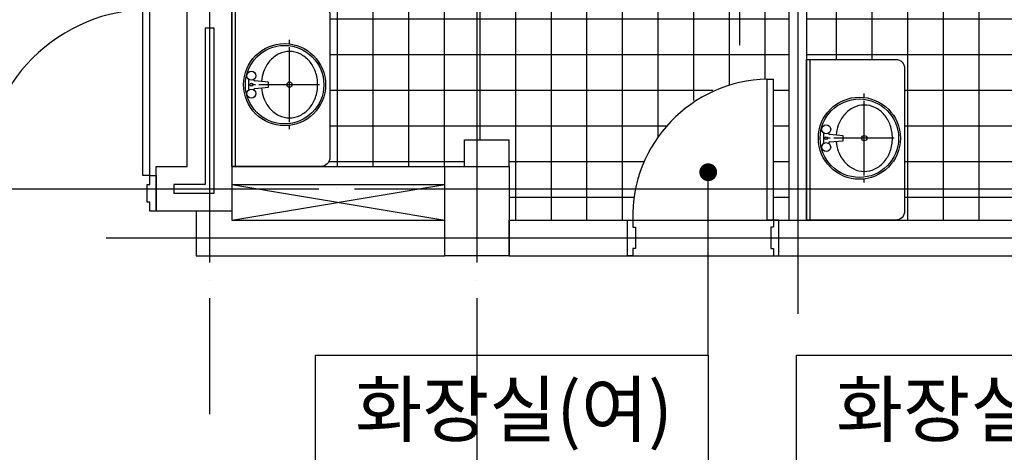
# Model space of a CAD drawing. Units: millimetres. Extents: x 1412311 to 2465615, y -1430805 to 70522.
# Drawn here: x 1891060 to 1896584, y 34050 to 36475 of the extents above; entities that cross this region are included whole.
import ezdxf
from ezdxf.enums import TextEntityAlignment as Align

# ---------------------------------------------------------------- set-up
doc = ezdxf.new("R2010")
doc.units = ezdxf.units.MM
doc.header["$LTSCALE"] = 100
doc.header["$MEASUREMENT"] = 0
doc.linetypes.add('CEN', pattern=[62, 60, -1, 0, -1])
doc.layers.get('0').update_dxf_attribs({"linetype": 'CONTINUOUS', "lineweight": 0})
for name, color, linetype in [('CEN', 1, 'CEN'), ('COL', 2, 'CONTINUOUS'), ('DIM', 7, 'CONTINUOUS'), ('FUR', 4, 'CONTINUOUS'), ('WID', 4, 'CONTINUOUS'), ('벽돌', 6, 'CONTINUOUS'), ('타일', 150, 'CONTINUOUS')]:
    doc.layers.add(name, color=color, linetype=linetype)
doc.layers.add('TEX', color=3, linetype='CONTINUOUS', lineweight=20)
doc.styles.add('울릉도L', font='txt')
pattern_1 = [(0, (1884042.28, 27879.16), (0, 200), []), (90, (1884042.28, 27879.16), (-200, 1e-14), [])]

# ---------------------------------------------------------------- blocks, each defined once
blk = doc.blocks.new('BI-DO4')
at = {"color": 4}
blk.add_line((75, -100), (75, -1029.1), dxfattribs=at)
at = {"color": 7}
for points in [[(0, -100), (0, 100), (35, 100), (35, 50), (50, 50), (50, -50), (35, -50), (35, -100)], [(1000, -100), (1000, 100), (965, 100), (965, 50), (950, 50), (950, -50), (965, -50), (965, -100)]]:
    blk.add_lwpolyline(points, close=True, dxfattribs=at)
at = {"color": 4}
blk.add_lwpolyline([(35, -100), (35, -1030, 0.414214), (965, -100, 0.414214)], format="xyb", dxfattribs=at)
blk.add_lwpolyline([(35, -100), (75, -100)], dxfattribs=at)

msp = doc.modelspace()

# ---------------------------------------------------------------- hatches: boundary and pattern name
at = {"layer": '타일'}
h = msp.add_hatch(dxfattribs=at)
h.set_pattern_fill('NET', color=256, scale=1600, style=0)
h.set_pattern_definition(pattern_1)
h.paths.add_polyline_path([(1892799.9, 38752.1), (1892799.9, 38817.1), (1892790, 38771.5), (1892772.5, 38750.2), (1892743.5, 38740.5), (1892324.9, 38742.1), (1892289.7, 38744.3), (1892264.5, 38765.7), (1892252.9, 38788.9), (1892249.8, 36552.1), (1892749.8, 36552.1), (1892768.6, 36552.7), (1892782.3, 36545.2), (1892796, 36529.1), (1892802.3, 36509.1), (1892799.8, 35702.1), (1892799.1, 35684), (1892789.6, 35667.2), (1892777.8, 35658.4), (1892749.8, 35652.1), (1893554.9, 35652.1), (1893554.9, 35802.1), (1893804.9, 35802.1), (1893804.9, 35352.1), (1894498.8, 35352.1), (1894502.5, 35466.2), (1894537.4, 35627.6), (1894605.1, 35767.3), (1894709.9, 35909.1), (1894843.2, 36022.6), (1894956.7, 36083.7), (1895096.5, 36127.3), (1895210, 36144.8), (1895288.8, 36142.1), (1895288.8, 35352.1), (1895374.7, 35352.1), (1895374.7, 36552.1), (1893637.7, 36552.1), (1893637.7, 38752.1)])
h.paths.add_polyline_path([(1893657.7, 38752.1), (1893657.7, 38560.1), (1893693.8, 38562.9), (1893751, 38560.7), (1893836.8, 38538.8), (1893924.9, 38497), (1893966.8, 38462.2), (1893657.7, 37954.5), (1893657.7, 37712.1), (1895047.7, 37712.1), (1895047.7, 38021.6), (1895037.7, 38011.6), (1894877.7, 38011.6), (1894851.4, 38013.2), (1894838.2, 38033), (1894830.3, 38121.4), (1894774.4, 38098.9), (1894684.1, 38076.9), (1894622.5, 38066), (1894532.3, 38070.3), (1894413.4, 38094.5), (1894347.4, 38134.1), (1894290.2, 38193.5), (1894268.2, 38235.3), (1894270.4, 38266.1), (1894277, 38338.6), (1894332, 38395.8), (1894406.8, 38444.2), (1894501.5, 38470.6), (1894604.9, 38479.4), (1894728.2, 38459.6), (1894803, 38435.4), (1894830.3, 38421.9), (1894829.4, 38461.8), (1894836, 38508), (1894849.2, 38527.8), (1894871.2, 38536.6), (1895037.7, 38531.6), (1895047.7, 38521.6), (1895047.7, 38752.1), (1894490.2, 38752.1), (1894492.7, 38703.7), (1894477.3, 38620.1), (1894437.7, 38536.6), (1894373.8, 38453), (1894310, 38409), (1894217.6, 38360.6), (1894151.5, 38340.8), (1894080.2, 38342.1), (1894080.2, 38752.1)], flags=17)
h.paths.add_polyline_path([(1893657.7, 37692.1), (1893657.7, 37499.7), (1893728, 37503.4), (1893838.8, 37474.6), (1893916.5, 37441.4), (1893966.8, 37401.8), (1893657.7, 36894.1), (1893657.7, 36652.1), (1895047.7, 36652.1), (1895047.7, 36920.7), (1895037.7, 36910.7), (1894877.7, 36910.7), (1894850.2, 36913.9), (1894836.9, 36925), (1894830.2, 36940.5), (1894825.8, 37011.4), (1894730.4, 36987.1), (1894668.3, 36971.6), (1894624, 36967.1), (1894550.8, 36967.1), (1894466.5, 36978.2), (1894380, 37011.4), (1894313.5, 37062.4), (1894278, 37115.6), (1894266.9, 37166.6), (1894271.3, 37210.9), (1894313.5, 37284), (1894386.7, 37335), (1894475.4, 37366), (1894561.9, 37374.9), (1894657.2, 37374.9), (1894759.3, 37348.3), (1894832.5, 37328.3), (1894828, 37368.2), (1894834.7, 37410.3), (1894859.1, 37434.7), (1895037.7, 37430.7), (1895047.7, 37420.7), (1895047.7, 37692.1)], flags=17)
h.paths.add_polyline_path([(1892359.9, 39292.1), (1892359.9, 39402.1), (1892799.9, 39402.1), (1892799.9, 39292.1)])
h = msp.add_hatch(dxfattribs=at)
h.set_pattern_fill('NET', color=256, scale=1600, style=0)
h.set_pattern_definition(pattern_1)
h.paths.add_polyline_path([(1895147.7, 39402.1), (1895147.7, 39170.3), (1895157.7, 39180.3), (1895317.7, 39180.3), (1895340.9, 39177.7), (1895358.1, 39164.8), (1895371.1, 39074.4), (1895435.6, 39091.6), (1895508.8, 39115.3), (1895569.1, 39119.6), (1895633.7, 39126), (1895706.9, 39119.6), (1895782.3, 39095.9), (1895853.3, 39059.4), (1895894.2, 39018.5), (1895920.1, 38975.5), (1895930.8, 38917.4), (1895920.1, 38867.9), (1895894.2, 38822.7), (1895829.6, 38768.9), (1895773.7, 38741), (1895717.7, 38725.9), (1895666, 38717.3), (1895601.4, 38717.3), (1895528.2, 38725.9), (1895463.6, 38736.7), (1895416.3, 38751.7), (1895371.1, 38768.9), (1895368.9, 38732.4), (1895364.6, 38700.1), (1895358.1, 38676.4), (1895345.2, 38665.7), (1895328, 38659.2), (1895157.7, 38660.3), (1895147.7, 38670.3), (1895147.7, 38437.1), (1896537.7, 38437.1), (1896537.7, 38589.7), (1896228.6, 39097.4), (1896283.9, 39141.1), (1896378.6, 39177.7), (1896473.4, 39194.9), (1896537.7, 39195.3), (1896537.7, 39402.1)])
h.paths.add_polyline_path([(1895147.7, 38417.1), (1895147.7, 38156.2), (1895157.7, 38166.2), (1895317.7, 38166.2), (1895342.8, 38161.2), (1895359.9, 38142), (1895368.5, 38063.1), (1895473.1, 38090.8), (1895560.7, 38107.9), (1895648.2, 38112.1), (1895740, 38095.1), (1895838.3, 38052.4), (1895891.7, 38003.3), (1895917.3, 37964.9), (1895923.7, 37926.5), (1895928, 37892.4), (1895908.7, 37834.8), (1895874.6, 37792.1), (1895842.5, 37762.2), (1895765.7, 37723.8), (1895695.2, 37706.7), (1895620.5, 37700.3), (1895560.7, 37700.3), (1895488.1, 37717.4), (1895409, 37738.7), (1895370.6, 37755.8), (1895366.3, 37721.7), (1895362.1, 37685.4), (1895357.8, 37659.8), (1895342.8, 37651.2), (1895323.6, 37642.7), (1895157.7, 37646.2), (1895147.7, 37656.2), (1895147.7, 37377.1), (1896537.7, 37377.1), (1896537.7, 37615.6), (1896228.6, 38123.3), (1896278.2, 38157), (1896344.4, 38191.1), (1896436.2, 38216.7), (1896510.9, 38225.2), (1896537.7, 38221.3), (1896537.7, 38417.1)])
h.paths.add_polyline_path([(1896557.7, 39402.1), (1896557.7, 37277.1), (1895147.7, 37277.1), (1895147.7, 37239.1), (1895622.7, 37239.1), (1895662.5, 37239.7), (1895692.6, 37209.7), (1895699.6, 37184.2), (1895697.7, 36764.1), (1895692.6, 36724.1), (1895669.5, 36696.3), (1895632.4, 36684.8), (1895147.7, 36689.1), (1895147.7, 36652.1), (1895474.7, 36652.1), (1895474.7, 36252.1), (1895974.7, 36252.1), (1896000.3, 36252.4), (1896016.7, 36240.9), (1896026.6, 36216.3), (1896024.7, 35402.1), (1896021.6, 35375.1), (1896006.5, 35361.6), (1895991.5, 35352.6), (1896708, 35352.1), (1896708, 35502.1), (1896958, 35502.1), (1896958, 35352.1), (1897110.4, 35352.1), (1897117.1, 35477), (1897149.3, 35623.8), (1897205.6, 35746.5), (1897280.1, 35867.2), (1897390.8, 35977.8), (1897523.7, 36062.3), (1897644.4, 36110.6), (1897789.4, 36140.8), (1897900.4, 36142.1), (1897900.4, 35352.1), (1897944.9, 35352.1), (1897944.9, 35652.1), (1898124.9, 35652.1), (1898124.9, 36277.6), (1897274.9, 36277.6), (1897274.9, 36377.6), (1897924.9, 36377.6), (1897924.9, 36866.9), (1897659.9, 36866.9), (1897651.4, 36868.4), (1897652.5, 36903), (1897660.6, 36910), (1897690.7, 36913.4), (1897683.7, 36946.9), (1897666.4, 36981.5), (1897642.1, 37001.2), (1897613.3, 37017.3), (1897580.9, 37034.6), (1897567.1, 37050.8), (1897562.4, 37079.6), (1897562.4, 37124.7), (1897580.9, 37161.6), (1897604, 37175.5), (1897654.9, 37202), (1897679.1, 37233.2), (1897689.5, 37264.3), (1897691.8, 37278.2), (1897675.6, 37280.5), (1897658.3, 37285.1), (1897651.4, 37294.4), (1897651.4, 37327.8), (1897662.9, 37329), (1897924.9, 37326.9), (1897924.9, 37716.9), (1897659.9, 37716.9), (1897655.2, 37718), (1897652.7, 37727.8), (1897656.4, 37758.4), (1897669.9, 37762), (1897691.9, 37764.5), (1897682.1, 37808.6), (1897663.7, 37828.1), (1897647.8, 37847.7), (1897598.8, 37872.2), (1897578, 37885.7), (1897565.7, 37912.6), (1897560.8, 37938.3), (1897563.3, 37978.7), (1897578, 38006.9), (1897595.1, 38020.4), (1897652.7, 38051), (1897666.2, 38066.9), (1897683.3, 38086.5), (1897687, 38117.1), (1897690.7, 38131.8), (1897663.7, 38134.2), (1897655.2, 38139.1), (1897651.5, 38150.1), (1897655.2, 38177.1), (1897924.9, 38176.9), (1897924.9, 38566.9), (1897659.9, 38566.9), (1897654.7, 38567.3), (1897652.4, 38573), (1897654.7, 38608.2), (1897664.9, 38611.6), (1897685.4, 38613.9), (1897691.1, 38616.2), (1897683.1, 38660.5), (1897658.1, 38686.7), (1897644.4, 38700.3), (1897612.6, 38715.1), (1897583, 38731), (1897567.1, 38754.9), (1897560.3, 38773.1), (1897560.3, 38827.6), (1897579.6, 38860.6), (1897603.5, 38875.4), (1897649, 38898.1), (1897663.8, 38908.4), (1897679.7, 38935.6), (1897687.7, 38961.8), (1897690, 38978.8), (1897672.9, 38980), (1897655.8, 38985.7), (1897652.4, 38994.8), (1897652.4, 39023.2), (1897657, 39032.3), (1897924.9, 39026.9), (1897924.9, 39402.1)])

# ---------------------------------------------------------------- linework, layer by layer
at = {"layer": 'CEN'}
for p, q in [((1892124.9, 47315), (1892124.9, 34264.8)), ((1893624.9, 47315), (1893624.9, 10910.2)), ((1895097.7, 40685.8), (1895097.7, 36331.8)), ((1895424.7, 36877.5), (1895424.7, 34826.8)), ((1855738.2, 35527.1), (1941641.3, 35527.1)), ((1891450.5, 35527.1), (1892716.1, 35527.1)), ((1891544.9, 35252.1), (1898791.2, 35252.1))]:
    msp.add_line(p, q, dxfattribs=at)
at = {"layer": 'COL'}
msp.add_lwpolyline([(1893444.9, 35652.1), (1893804.9, 35652.1), (1893804.9, 35152.1), (1893444.9, 35152.1)], close=True, dxfattribs=at)
at = {"layer": 'DIM'}
msp.add_line((1894922.5, 34594.7), (1894922.5, 35619.9), dxfattribs=at)
at = {"layer": 'DIM', "const_width": 50}
msp.add_lwpolyline([(1894897.5, 35619.9, 1), (1894947.5, 35619.9, 1)], format="xyb", close=True, dxfattribs=at)
at = {"layer": 'DIM'}
for points in [[(1892718.4, 34594.7), (1894922.5, 34594.7), (1894922.5, 33883), (1892718.4, 33883)], [(1895417, 34594.7), (1897621, 34594.7), (1897621, 33883), (1895417, 33883)]]:
    msp.add_lwpolyline(points, close=True, dxfattribs=at)
at = {"layer": 'FUR', "color": 4}
for p, q in [((1892269.8, 35652.1), (1892269.8, 36552.1)), ((1892573.3, 36340.7), (1892573.3, 36361.7)), ((1892573.3, 35900.7), (1892573.3, 36320.7)), ((1895494.7, 35352.1), (1895494.7, 36252.1)), ((1892345.8, 36081.4), (1892345.8, 36140)), ((1892373.8, 36136.9), (1892373.8, 36140)), ((1892454.8, 36124.7), (1892378.3, 36131.9)), ((1892381.8, 36110.7), (1892361.8, 36110.7)), ((1892373.8, 36081.4), (1892373.8, 36084.5)), ((1892378.3, 36089.4), (1892454.8, 36096.7)), ((1892741.8, 36110.7), (1892401.8, 36110.7)), ((1892454.8, 36096.7), (1892454.8, 36124.7)), ((1895798.1, 36040.7), (1895798.1, 36061.7)), ((1895798.1, 35600.7), (1895798.1, 36020.7)), ((1892573.3, 35861.7), (1892573.3, 35880.7)), ((1895570.6, 35781.4), (1895570.6, 35840)), ((1895606.6, 35810.7), (1895586.6, 35810.7)), ((1895598.6, 35836.9), (1895598.6, 35840)), ((1895679.6, 35824.7), (1895603.2, 35831.9)), ((1895966.6, 35810.7), (1895626.6, 35810.7)), ((1895679.6, 35796.7), (1895679.6, 35824.7)), ((1895598.6, 35781.4), (1895598.6, 35784.5)), ((1895603.2, 35789.4), (1895679.6, 35796.7)), ((1895798.1, 35561.7), (1895798.1, 35580.7))]:
    msp.add_line(p, q, dxfattribs=at)
at = {"layer": 'FUR'}
for p, q in [((1893554.9, 35802.1), (1893804.9, 35802.1)), ((1893554.9, 35652.1), (1893554.9, 35802.1)), ((1893804.9, 35652.1), (1893804.9, 35802.1)), ((1892249.8, 35552.1), (1893444.9, 35352.1)), ((1892249.8, 35352.1), (1893444.9, 35552.1))]:
    msp.add_line(p, q, dxfattribs=at)
at = {"layer": 'FUR', "color": 4}
for points in [[(1892799.8, 36502.1), (1892799.8, 35702.1, -0.414214), (1892749.8, 35652.1), (1892249.8, 35652.1), (1892249.8, 36552.1), (1892749.8, 36552.1, -0.414214)], [(1896024.7, 36202.1), (1896024.7, 35402.1, -0.414214), (1895974.7, 35352.1), (1895474.7, 35352.1), (1895474.7, 36252.1), (1895974.7, 36252.1, -0.414214)]]:
    msp.add_lwpolyline(points, format="xyb", close=True, dxfattribs=at)
for points in [[(1892416, 36093, 0.064435), (1892427.7, 36038.2, 0.091719), (1892461.6, 35979.1, 0.103599), (1892514.1, 35938.3, 0.113912), (1892573.3, 35924.7, 0.113912), (1892632.4, 35938.3, 0.103599), (1892685, 35979.1, 0.091719), (1892718.9, 36038.2, 0.084785), (1892731.3, 36110.7, 0.084785), (1892718.9, 36183.2, 0.091719), (1892685, 36242.2, 0.103599), (1892632.4, 36283, 0.113912), (1892573.3, 36296.7, 0.113912), (1892514.1, 36283, 0.103599), (1892461.6, 36242.2, 0.091719), (1892427.7, 36183.2, 0.064435), (1892416, 36128.3, 0.084785)], [(1895640.9, 35793, 0.064435), (1895652.5, 35738.2, 0.091719), (1895686.4, 35679.1, 0.103599), (1895739, 35638.3, 0.113912), (1895798.1, 35624.7, 0.113912), (1895857.3, 35638.3, 0.103599), (1895909.9, 35679.1, 0.091719), (1895943.8, 35738.2, 0.084785), (1895956.1, 35810.7, 0.084785), (1895943.8, 35883.2, 0.091719), (1895909.9, 35942.2, 0.103599), (1895857.3, 35983, 0.113912), (1895798.1, 35996.7, 0.113912), (1895739, 35983, 0.103599), (1895686.4, 35942.2, 0.091719), (1895652.5, 35883.2, 0.064435), (1895640.9, 35828.3, 0.084785)]]:
    msp.add_lwpolyline(points, format="xyb", dxfattribs=at)
for centre, radius in [((1892545.8, 36110.7), 230), ((1892545.8, 36110.7), 220), ((1892359.8, 36160.7), 25), ((1892359.8, 36060.7), 25), ((1892359.8, 36110.7), 8), ((1892573.3, 36110.7), 15), ((1895770.6, 35810.7), 230), ((1895770.6, 35810.7), 220), ((1895584.6, 35860.7), 25), ((1895584.6, 35810.7), 8), ((1895798.1, 35810.7), 15), ((1895584.6, 35760.7), 25)]:
    msp.add_circle(centre, radius, dxfattribs=at)
for centre, start, end in [((1892378.8, 36136.9), 180, 264.6091), ((1892378.8, 36084.5), 95.3909, 180), ((1895603.6, 35836.9), 180, 264.6091), ((1895603.6, 35784.5), 95.3909, 180)]:
    msp.add_arc(centre, 5, start, end, dxfattribs=at)
at = {"layer": 'WID'}
msp.add_line((1895288.8, 35352.1), (1895288.8, 36142.1), dxfattribs=at)
msp.add_lwpolyline([(1895288.8, 35352.1), (1895253.8, 35352.1), (1895253.8, 36142.1), (1895288.8, 36142.1)], dxfattribs=at)
for points in [[(1894468.8, 35352.1), (1894498.8, 35352.1), (1894498.8, 35312.1), (1894513.8, 35312.1), (1894513.8, 35192.1), (1894498.8, 35192.1), (1894498.8, 35152.1), (1894468.8, 35152.1)], [(1895318.8, 35352.1), (1895288.8, 35352.1), (1895288.8, 35312.1), (1895273.8, 35312.1), (1895273.8, 35192.1), (1895288.8, 35192.1), (1895288.8, 35152.1), (1895318.8, 35152.1)]]:
    msp.add_lwpolyline(points, close=True, dxfattribs=at)
msp.add_arc((1895271.3, 35369.6), 772.7, 91.2977, 181.2977, dxfattribs=at)
at = {"layer": '벽돌'}
for p, q in [((1895474.7, 36652.1), (1895474.7, 35352.1)), ((1891999.9, 35652.1), (1891999.9, 36527.1)), ((1892249.8, 36527.1), (1892249.8, 35402.1)), ((1895374.7, 36552.1), (1895374.7, 35352.1)), ((1891824.8, 35652.1), (1891999.9, 35652.1)), ((1891824.8, 35402.1), (1891824.8, 35652.1)), ((1892249.8, 35652.1), (1893444.9, 35652.1)), ((1892249.8, 35552.1), (1893444.9, 35552.1)), ((1892249.8, 35402.1), (1891824.8, 35402.1)), ((1892049.8, 35402), (1892049.8, 35152.1)), ((1892249.8, 35402.1), (1892249.8, 35352.1)), ((1892249.8, 35352.1), (1893444.9, 35352.1)), ((1893804.9, 35152.1), (1893804.9, 35352.1)), ((1893804.9, 35352.1), (1897944.9, 35352.1)), ((1892049.8, 35152.1), (1893444.9, 35152.1)), ((1893804.9, 35152.1), (1897944.9, 35152.1))]:
    msp.add_line(p, q, dxfattribs=at)
msp.add_lwpolyline([(1892149.8, 35552.1), (1892149.8, 35552.1), (1892149.8, 36426.9), (1892099.8, 36426.9), (1892099.8, 35552.1), (1891924.8, 35552.1), (1891924.8, 35502.1), (1892149.8, 35502.1)], close=True, dxfattribs=at)

# ---------------------------------------------------------------- block references
at = {"layer": 'WID', "rotation": 180}
msp.add_blockref('BI-DO4', (1891824.8, 35502.1), dxfattribs=at)

# ---------------------------------------------------------------- texts
at = {"layer": 'TEX', "style": '울릉도L'}
for s, p in [('화장실(여)', (1893832.6, 34251.4)), ('화장실(남)', (1896531.2, 34251.4))]:
    msp.add_text(s, height=300, dxfattribs=at).set_placement(p, align=Align.MIDDLE)

doc.saveas('drawing.dxf')
